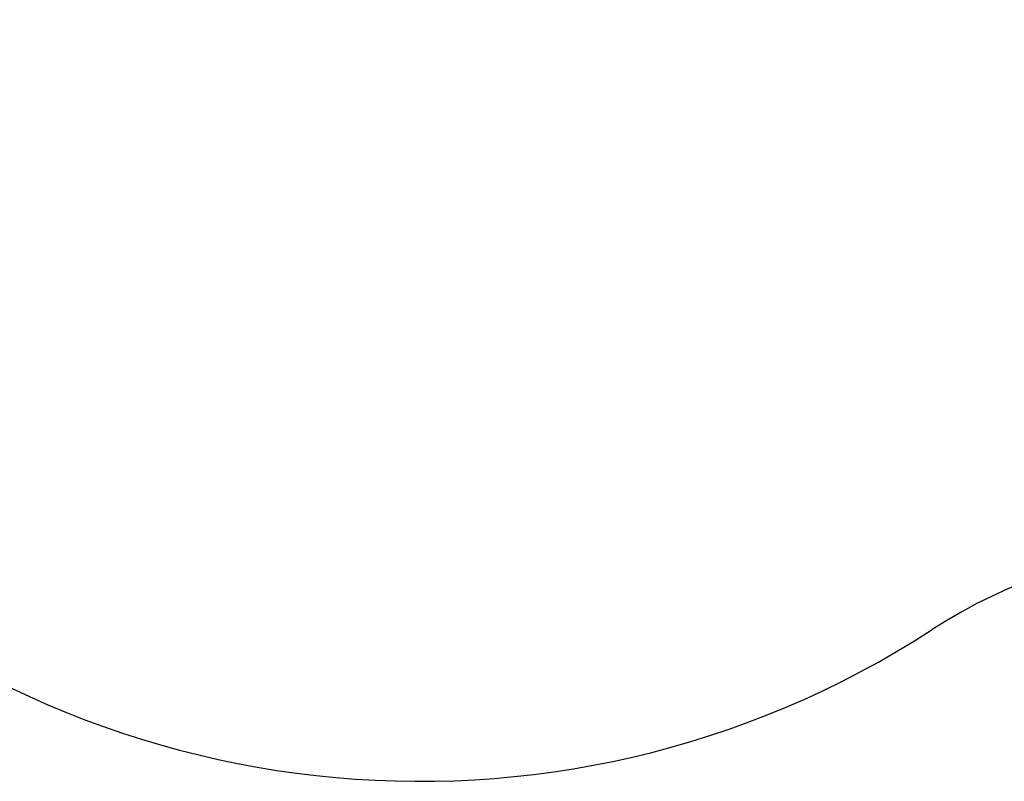
# Model space of a CAD drawing. Units: millimetres. Extents: x 528 to 9195, y -251 to 9276.
# Drawn here: x 3853 to 5736, y -251 to 1205 of the extents above; entities that cross this region are included whole.
import ezdxf

# ---------------------------------------------------------------- set-up
doc = ezdxf.new("R2010")
doc.units = ezdxf.units.MM
doc.layers.add('Strefa bezpieczna', color=8, linetype='Continuous')
doc.dimstyles.get("Standard").update_dxf_attribs({"dimtxt": 180, "dimasz": 200, "dimexe": 0.18, "dimexo": 0.0625, "dimgap": 200, "dimtad": 0, "dimtih": 1, "dimtoh": 1, "dimlfac": 0.001, "dimzin": 0, "dimdsep": 46, "dimtxsty": 'Standard', "dimcen": 0.09, "dimse1": 1, "dimse2": 1, "dimadec": 0, "dimazin": 0, "dimtfac": 1, "dimtdec": 4, "dimtofl": 0, "dimtmove": 0, "dimatfit": 3, "dimfxl": 0, "dimtolj": 1, "dimtzin": 0, "dimarcsym": 0})

# ---------------------------------------------------------------- blocks, each defined once
blk = doc.blocks.new('*D2')
at = {"layer": 'Defpoints', "color": 0, "transparency": 16777216}
for p in [(4632.7, 7969.4), (766.8, -240.4), (4419.8, -240.4)]:
    blk.add_point(p, dxfattribs=at)
at = {"layer": 'Strefa bezpieczna', "color": 0, "lineweight": -2, "transparency": 16777216}
for p, q in [((766.8, 7769.4), (766.8, 4124.2)), ((766.8, -40.4), (766.8, 3544.2))]:
    blk.add_line(p, q, dxfattribs=at)
at = {"layer": 'Strefa bezpieczna', "color": 0, "transparency": 16777216}
for points in [[(733.4, 7769.4), (800.1, 7769.4), (766.8, 7969.4)], [(733.4, -40.4), (800.1, -40.4), (766.8, -240.4)]]:
    blk.add_solid(points, dxfattribs=at)
at = {"layer": 'Strefa bezpieczna', "color": 0, "transparency": 16777216, "insert": (766.8, 3834.2), "char_height": 180, "attachment_point": 5}
blk.add_mtext('\\A1;8.21', dxfattribs=at)

msp = doc.modelspace()

# ---------------------------------------------------------------- linework, layer by layer
at = {"layer": 'Strefa bezpieczna'}
for centre, radius, start, end in [((4618.495, 1547.98), 1799.416, 224.340837, 302.97855), ((6142.287, -800.379), 1000, 63.413066, 122.97855)]:
    msp.add_arc(centre, radius, start, end, dxfattribs=at)

# ---------------------------------------------------------------- dimensions: what is measured, and where the dimension line sits
dim = msp.add_linear_dim(base=(766.764, -240.431), p1=(4632.668, 7969.396), p2=(4419.779, -240.431), angle=90, dimstyle='Standard', dxfattribs=at)
dim.commit()
dim.dimension.update_dxf_attribs({"geometry": '*D2', "text_midpoint": (766.764, 3834.203), "dimtype": 160})

doc.saveas('drawing.dxf')
